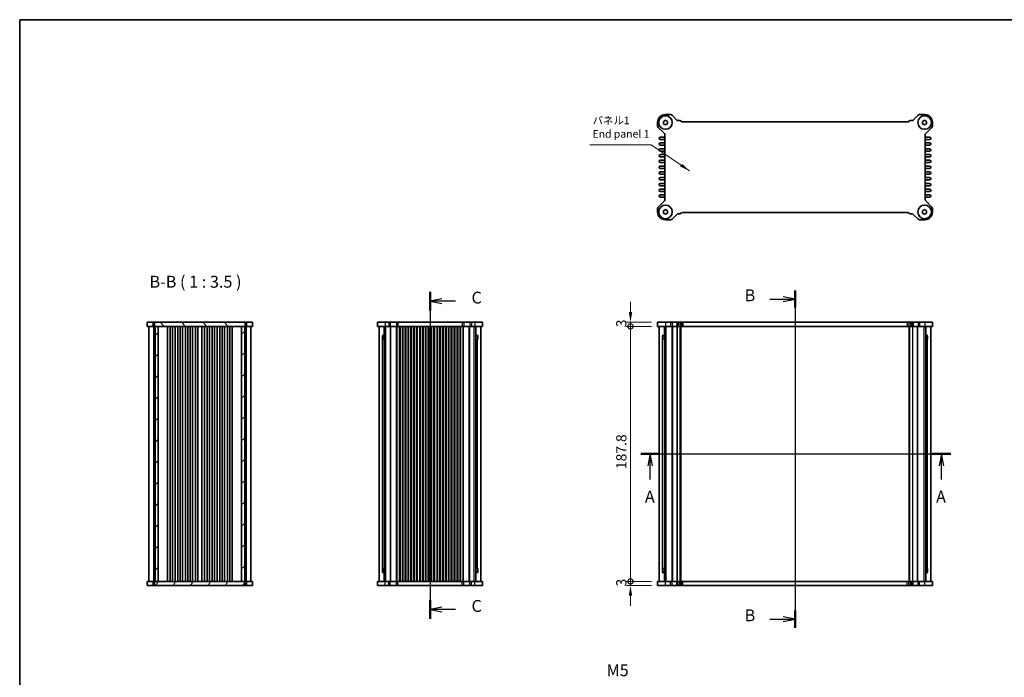
# Model space of a CAD drawing. Units: millimetres. Extents: x 43 to 4766, y 24 to 1008.
# Drawn here: x 1226 to 1952, y 523 to 1008 of the extents above; entities that cross this region are included whole.
import ezdxf

# ---------------------------------------------------------------- set-up
doc = ezdxf.new("R2010")
doc.units = ezdxf.units.MM
doc.header["$LTSCALE"] = 3
doc.layers.get('Defpoints').update_dxf_attribs({"lineweight": 25})
for name, color, linetype, lineweight in [('Border (ISO)', 7, 'Continuous', 35), ('Dimension (ISO)', 7, 'Continuous', 18), ('Hatch (ISO)', 1, 'Continuous', 18), ('Section Line (ISO)', 7, 'Continuous', 25), ('Symbol (ISO)', 7, 'Continuous', 18), ('Visible (ISO)', 7, 'Continuous', 35), ('Visible Narrow (ISO)', 7, 'Continuous', 25)]:
    doc.layers.add(name, color=color, linetype=linetype, lineweight=lineweight)
doc.styles.add('Note Text (TK)', font='txt')
doc.dimstyles.new('Default - Method 1b (TK)', dxfattribs={"dimscale": 3, "dimtxt": 2.5, "dimasz": 2.5, "dimexe": 1, "dimexo": 1.5, "dimgap": 1, "dimtad": 1, "dimtoh": 1, "dimrnd": 1e-08, "dimdsep": 46, "dimtxsty": 'Note Text (TK)', "dimcen": 0.09, "dimdle": 5, "dimclrd": 100, "dimclre": 100, "dimclrt": 7, "dimadec": 1, "dimazin": 1, "dimtfac": 1, "dimtmove": 0, "dimatfit": 3, "dimfxl": 1, "dimtolj": 1, "dimlwd": -1, "dimlwe": -1, "dimarcsym": 0})
doc.dimstyles.new('Default - Method 1b (TK)$7', dxfattribs={"dimscale": 3, "dimtxt": 2.5, "dimasz": 2.5, "dimexe": 1, "dimexo": 1.5, "dimgap": 1, "dimtad": 1, "dimtoh": 1, "dimrnd": 1e-08, "dimdsep": 46, "dimtxsty": 'Note Text (TK)', "dimcen": 0.09, "dimdle": 5, "dimclrd": 100, "dimclre": 100, "dimclrt": 7, "dimadec": 1, "dimazin": 1, "dimtfac": 1, "dimtmove": 0, "dimatfit": 3, "dimfxl": 1, "dimtolj": 1, "dimlwd": -1, "dimlwe": -1, "dimarcsym": 0})

# ---------------------------------------------------------------- blocks, each defined once
blk = doc.blocks.new('図面枠 tk図枠')
at = {"layer": 'Border (ISO)'}
for q in [(405.5, 289), (14.5, 8)]:
    blk.add_line((14.5, 289), q, dxfattribs=at)
blk = doc.blocks.new('2dTransSection0')
at = {"layer": 'Section Line (ISO)', "linetype": 'Continuous'}
for p, q in [((142.64, 197.66), (207.85, 197.66)), ((144.61, 197.66), (144.11, 195.16)), ((144.61, 195.16), (144.61, 197.66)), ((145.11, 195.16), (144.61, 197.66)), ((205.88, 197.66), (205.38, 195.16)), ((205.88, 195.16), (205.88, 197.66)), ((206.38, 195.16), (205.88, 197.66)), ((144.61, 192.28), (144.61, 195.16)), ((205.88, 192.28), (205.88, 195.16))]:
    blk.add_line(p, q, dxfattribs=at)
at = {"layer": 'Section Line (ISO)', "linetype": 'Continuous', "lineweight": 50}
for p, q in [((142.64, 197.66), (146.59, 197.66)), ((203.9, 197.66), (207.85, 197.66))]:
    blk.add_line(p, q, dxfattribs=at)
at = {"layer": 'Section Line (ISO)', "char_height": 2.5, "attachment_point": 7, "style": 'Note Text (TK)'}
for insert in [(143.48, 186.63), (204.74, 186.63)]:
    blk.add_mtext('A', dxfattribs=dict(at, insert=insert))
blk = doc.blocks.new('2dTransSection1')
at = {"layer": 'Section Line (ISO)', "linetype": 'Continuous'}
for p, q in [((177.64, 232.04), (177.64, 161.1)), ((172.33, 230.23), (175.14, 230.23)), ((177.64, 230.23), (175.14, 230.73)), ((175.14, 230.23), (177.64, 230.23)), ((175.14, 229.73), (177.64, 230.23)), ((172.33, 162.91), (175.14, 162.91)), ((177.64, 162.91), (175.14, 163.41)), ((175.14, 162.91), (177.64, 162.91)), ((175.14, 162.41), (177.64, 162.91))]:
    blk.add_line(p, q, dxfattribs=at)
at = {"layer": 'Section Line (ISO)', "linetype": 'Continuous', "lineweight": 50}
for p, q in [((177.64, 232.04), (177.64, 228.43)), ((177.64, 164.71), (177.64, 161.1))]:
    blk.add_line(p, q, dxfattribs=at)
at = {"layer": 'Section Line (ISO)', "char_height": 2.5, "attachment_point": 7, "style": 'Note Text (TK)'}
for insert in [(167.03, 229), (167.03, 161.68)]:
    blk.add_mtext('B', dxfattribs=dict(at, insert=insert))
blk = doc.blocks.new('2dTransSection2')
at = {"layer": 'Section Line (ISO)', "linetype": 'Continuous'}
for p, q in [((100.84, 231.73), (100.84, 162.97)), ((103.34, 230.28), (100.84, 229.78)), ((103.34, 229.78), (100.84, 229.78)), ((100.84, 229.78), (103.34, 229.28)), ((106.21, 229.78), (103.34, 229.78)), ((103.34, 165.42), (100.84, 164.92)), ((103.34, 164.92), (100.84, 164.92)), ((100.84, 164.92), (103.34, 164.42)), ((106.21, 164.92), (103.34, 164.92))]:
    blk.add_line(p, q, dxfattribs=at)
at = {"layer": 'Section Line (ISO)', "linetype": 'Continuous', "lineweight": 50}
for p, q in [((100.84, 231.73), (100.84, 227.83)), ((100.84, 166.86), (100.84, 162.97))]:
    blk.add_line(p, q, dxfattribs=at)
at = {"layer": 'Section Line (ISO)', "char_height": 2.5, "attachment_point": 7, "style": 'Note Text (TK)'}
for insert in [(109.57, 228.51), (109.57, 163.64)]:
    blk.add_mtext('C', dxfattribs=dict(at, insert=insert))
blk = doc.blocks.new('_DotSmall')
at = {"color": 0, "linetype": 'ByBlock', "const_width": 0.5}
blk.add_lwpolyline([(-0.0625, 0, 1), (0.0625, 0, 1)], format="xyb", close=True, dxfattribs=at)
blk = doc.blocks.new('*D18')
at = {"layer": 'Defpoints', "color": 0}
for p in [(1676.3, 784.7), (1696.3, 784.7), (1696.3, 781.7)]:
    blk.add_point(p, dxfattribs=at)
at = {"layer": 'Dimension (ISO)', "color": 100}
for p, q in [((1676.3, 792.2), (1676.3, 799.7)), ((1691.8, 784.7), (1673.3, 784.7)), ((1676.3, 781.7), (1676.3, 784.7)), ((1691.8, 781.7), (1673.3, 781.7)), ((1676.3, 781.7), (1676.3, 774.2))]:
    blk.add_line(p, q, dxfattribs=at)
blk.add_solid([(1675.05, 792.2), (1677.55, 792.2), (1676.3, 784.7)], dxfattribs=at)
at = {"layer": 'Dimension (ISO)', "color": 100, "xscale": 7.5, "yscale": 7.5, "zscale": 7.5, "rotation": 90}
blk.add_blockref('_DotSmall', (1676.3, 781.7), dxfattribs=at)
at = {"layer": 'Dimension (ISO)', "color": 7, "insert": (1669.55, 781.03), "char_height": 7.5, "attachment_point": 4, "rotation": 90, "style": 'Note Text (TK)'}
blk.add_mtext('\\A1;3', dxfattribs=at)
blk = doc.blocks.new('*D19')
at = {"layer": 'Defpoints', "color": 0}
for p in [(1676.3, 781.7), (1696.3, 781.7), (1696.3, 593.9)]:
    blk.add_point(p, dxfattribs=at)
at = {"layer": 'Dimension (ISO)', "color": 100}
for p, q in [((1691.8, 781.7), (1673.3, 781.7)), ((1676.3, 593.9), (1676.3, 781.7)), ((1691.8, 593.9), (1673.3, 593.9))]:
    blk.add_line(p, q, dxfattribs=at)
at = {"layer": 'Dimension (ISO)', "color": 100, "xscale": 7.5, "yscale": 7.5, "zscale": 7.5}
for p, rotation in [((1676.3, 781.7), 90), ((1676.3, 593.9), 270)]:
    blk.add_blockref('_DotSmall', p, dxfattribs=dict(at, rotation=rotation))
at = {"layer": 'Dimension (ISO)', "color": 7, "insert": (1669.55, 676.65), "char_height": 7.5, "attachment_point": 4, "rotation": 90, "style": 'Note Text (TK)'}
blk.add_mtext('\\A1;187.8', dxfattribs=at)
blk = doc.blocks.new('*D20')
at = {"layer": 'Defpoints', "color": 0}
for p in [(1676.3, 593.9), (1696.3, 593.9), (1696.3, 590.9)]:
    blk.add_point(p, dxfattribs=at)
at = {"layer": 'Dimension (ISO)', "color": 100}
for p, q in [((1676.3, 593.9), (1676.3, 601.4)), ((1691.8, 593.9), (1673.3, 593.9)), ((1691.8, 590.9), (1673.3, 590.9)), ((1676.3, 590.9), (1676.3, 593.9)), ((1676.3, 583.4), (1676.3, 575.9))]:
    blk.add_line(p, q, dxfattribs=at)
blk.add_solid([(1675.05, 583.4), (1677.55, 583.4), (1676.3, 590.9)], dxfattribs=at)
at = {"layer": 'Dimension (ISO)', "color": 100, "xscale": 7.5, "yscale": 7.5, "zscale": 7.5, "rotation": 270}
blk.add_blockref('_DotSmall', (1676.3, 593.9), dxfattribs=at)
at = {"layer": 'Dimension (ISO)', "color": 7, "insert": (1669.55, 590.23), "char_height": 7.5, "attachment_point": 4, "rotation": 90, "style": 'Note Text (TK)'}
blk.add_mtext('\\A1;3', dxfattribs=at)

msp = doc.modelspace()

# ---------------------------------------------------------------- hatches: boundary and pattern name
at = {"layer": 'Hatch (ISO)'}
h = msp.add_hatch(dxfattribs=at)
h.set_pattern_fill('ANSI31', color=256, scale=88.9, angle=90.0002105, style=0)
h.set_pattern_definition([(135.0002, (1175.75, -4), (-7.8577, -7.85775), [])])
h.paths.add_polyline_path([(1325.8975, 784.7039), (1325.8975, 781.7039), (1326.1975, 781.7039), (1328.4475, 781.7039), (1389.9475, 781.7039), (1392.1975, 781.7039), (1392.4975, 781.7039), (1392.4975, 784.7039)])
h = msp.add_hatch(dxfattribs=at)
h.set_pattern_fill('ANSI31', color=256, scale=88.9, style=0)
h.set_pattern_definition([(45, (1175.75, -4), (-7.85772, 7.85772), [])])
h.paths.add_polyline_path([(1326.1975, 593.9039), (1328.4475, 593.9039), (1328.4475, 781.7039), (1326.1975, 781.7039)])
h.paths.add_polyline_path([(1389.9475, 593.9039), (1392.1975, 593.9039), (1392.1975, 781.7039), (1389.9475, 781.7039)])
h = msp.add_hatch(dxfattribs=at)
h.set_pattern_fill('ANSI31', color=256, scale=88.9, angle=14.9999778, style=0)
h.set_pattern_definition([(60, (1175.75, -4), (-9.6237, 5.55625), [])])
h.paths.add_polyline_path([(1392.4975, 590.9039), (1392.4975, 593.9039), (1392.1975, 593.9039), (1389.9475, 593.9039), (1328.4475, 593.9039), (1326.1975, 593.9039), (1325.8975, 593.9039), (1325.8975, 590.9039)])

# ---------------------------------------------------------------- linework, layer by layer
at = {"layer": 'Visible (ISO)'}
for p, q in [((1701.9993, 937.5834), (1705.8524, 937.5834)), ((1706.913, 937.144), (1710.4344, 933.6227)), ((1884.5643, 933.6227), (1888.0856, 937.144)), ((1889.1463, 937.5834), (1892.9993, 937.5834)), ((1696.2993, 929.2804), (1696.2993, 931.8834)), ((1701.26, 923.6985), (1696.7387, 928.2198)), ((1700.5993, 932.6494), (1702.0993, 933.5154)), ((1700.5993, 930.9174), (1700.5993, 932.6494)), ((1702.0993, 930.0513), (1700.5993, 930.9174)), ((1702.0993, 933.5154), (1703.5993, 932.6494)), ((1703.5993, 930.9174), (1702.0993, 930.0513)), ((1703.5993, 932.6494), (1703.5993, 930.9174)), ((1711.495, 933.1834), (1712.5765, 933.1834)), ((1713.6372, 932.744), (1713.7585, 932.6227)), ((1714.8192, 932.1834), (1880.1795, 932.1834)), ((1881.2401, 932.6227), (1881.3615, 932.744)), ((1882.4221, 933.1834), (1883.5036, 933.1834)), ((1891.3993, 932.6494), (1892.8993, 933.5154)), ((1891.3993, 930.9174), (1891.3993, 932.6494)), ((1892.8993, 930.0513), (1891.3993, 930.9174)), ((1892.8993, 933.5154), (1894.3993, 932.6494)), ((1894.3993, 930.9174), (1892.8993, 930.0513)), ((1898.26, 928.2198), (1893.7387, 923.6985)), ((1894.3993, 932.6494), (1894.3993, 930.9174)), ((1898.6993, 931.8834), (1898.6993, 929.2804)), ((1701.4993, 921.0084), (1698.3743, 921.0084)), ((1701.6993, 875.129), (1701.6993, 922.6378)), ((1893.2993, 922.6378), (1893.2993, 875.129)), ((1896.6243, 921.0084), (1893.4993, 921.0084)), ((1698.3743, 919.2584), (1701.4993, 919.2584)), ((1701.4993, 916.7584), (1698.3743, 916.7584)), ((1698.3743, 915.0084), (1701.4993, 915.0084)), ((1893.4993, 919.2584), (1896.6243, 919.2584)), ((1896.6243, 916.7584), (1893.4993, 916.7584)), ((1893.4993, 915.0084), (1896.6243, 915.0084)), ((1701.4993, 912.5084), (1698.3743, 912.5084)), ((1698.3743, 910.7584), (1701.4993, 910.7584)), ((1701.4993, 908.2584), (1698.3743, 908.2584)), ((1698.3743, 906.5084), (1701.4993, 906.5084)), ((1896.6243, 912.5084), (1893.4993, 912.5084)), ((1893.4993, 910.7584), (1896.6243, 910.7584)), ((1896.6243, 908.2584), (1893.4993, 908.2584)), ((1893.4993, 906.5084), (1896.6243, 906.5084)), ((1701.4993, 904.0084), (1698.3743, 904.0084)), ((1698.3743, 902.2584), (1701.4993, 902.2584)), ((1701.4993, 899.7584), (1698.3743, 899.7584)), ((1896.6243, 904.0084), (1893.4993, 904.0084)), ((1893.4993, 902.2584), (1896.6243, 902.2584)), ((1896.6243, 899.7584), (1893.4993, 899.7584)), ((1698.3743, 898.0084), (1701.4993, 898.0084)), ((1701.4993, 895.5084), (1698.3743, 895.5084)), ((1698.3743, 893.7584), (1701.4993, 893.7584)), ((1893.4993, 898.0084), (1896.6243, 898.0084)), ((1896.6243, 895.5084), (1893.4993, 895.5084)), ((1893.4993, 893.7584), (1896.6243, 893.7584)), ((1701.4993, 891.2584), (1698.3743, 891.2584)), ((1698.3743, 889.5084), (1701.4993, 889.5084)), ((1701.4993, 887.0084), (1698.3743, 887.0084)), ((1698.3743, 885.2584), (1701.4993, 885.2584)), ((1896.6243, 891.2584), (1893.4993, 891.2584)), ((1893.4993, 889.5084), (1896.6243, 889.5084)), ((1896.6243, 887.0084), (1893.4993, 887.0084)), ((1893.4993, 885.2584), (1896.6243, 885.2584)), ((1701.4993, 882.7584), (1698.3743, 882.7584)), ((1698.3743, 881.0084), (1701.4993, 881.0084)), ((1701.4993, 878.5084), (1698.3743, 878.5084)), ((1896.6243, 882.7584), (1893.4993, 882.7584)), ((1893.4993, 881.0084), (1896.6243, 881.0084)), ((1896.6243, 878.5084), (1893.4993, 878.5084)), ((1696.7387, 869.547), (1701.26, 874.0683)), ((1698.3743, 876.7584), (1701.4993, 876.7584)), ((1893.4993, 876.7584), (1896.6243, 876.7584)), ((1893.7387, 874.0683), (1898.26, 869.547)), ((1696.2993, 865.8834), (1696.2993, 868.4863)), ((1700.5993, 866.8494), (1702.0993, 867.7154)), ((1700.5993, 865.1174), (1700.5993, 866.8494)), ((1702.0993, 864.2513), (1700.5993, 865.1174)), ((1702.0993, 867.7154), (1703.5993, 866.8494)), ((1703.5993, 865.1174), (1702.0993, 864.2513)), ((1703.5993, 866.8494), (1703.5993, 865.1174)), ((1710.4344, 864.144), (1706.913, 860.6227)), ((1712.5765, 864.5834), (1711.495, 864.5834)), ((1713.7585, 865.144), (1713.6372, 865.0227)), ((1880.1795, 865.5834), (1714.8192, 865.5834)), ((1881.3615, 865.0227), (1881.2401, 865.144)), ((1883.5036, 864.5834), (1882.4221, 864.5834)), ((1888.0856, 860.6227), (1884.5643, 864.144)), ((1891.3993, 866.8494), (1892.8993, 867.7154)), ((1891.3993, 865.1174), (1891.3993, 866.8494)), ((1892.8993, 864.2513), (1891.3993, 865.1174)), ((1892.8993, 867.7154), (1894.3993, 866.8494)), ((1894.3993, 865.1174), (1892.8993, 864.2513)), ((1894.3993, 866.8494), (1894.3993, 865.1174)), ((1898.6993, 868.4863), (1898.6993, 865.8834)), ((1705.8524, 860.1834), (1701.9993, 860.1834)), ((1892.9993, 860.1834), (1889.1463, 860.1834)), ((1320.4975, 784.7039), (1397.8975, 784.7039)), ((1320.4975, 784.7039), (1320.4975, 781.7039)), ((1324.8975, 784.7039), (1324.8975, 781.7039)), ((1325.8975, 784.7039), (1325.8975, 781.7039)), ((1392.4975, 781.7039), (1392.4975, 784.7039)), ((1393.4975, 784.7039), (1393.4975, 781.7039)), ((1397.8975, 784.7039), (1397.8975, 781.7039)), ((1490.0055, 784.7039), (1490.0055, 781.7039)), ((1490.0055, 784.7039), (1567.4055, 784.7039)), ((1567.4055, 784.7039), (1567.4055, 781.7039)), ((1696.2993, 784.7039), (1898.6993, 784.7039)), ((1696.2993, 784.7039), (1696.2993, 781.7039)), ((1898.6993, 784.7039), (1898.6993, 781.7039)), ((1320.4975, 781.7039), (1397.8975, 781.7039)), ((1321.6975, 593.9039), (1321.6975, 781.7039)), ((1325.1975, 593.9039), (1325.1975, 781.7039)), ((1326.1975, 781.7039), (1326.1975, 593.9039)), ((1328.4475, 593.9039), (1328.4475, 781.7039)), ((1335.4475, 593.9039), (1335.4475, 781.7039)), ((1337.1975, 593.9039), (1337.1975, 781.7039)), ((1338.9475, 593.9039), (1338.9475, 781.7039)), ((1341.0975, 593.9039), (1341.0975, 781.7039)), ((1342.8475, 593.9039), (1342.8475, 781.7039)), ((1344.5975, 593.9039), (1344.5975, 781.7039)), ((1346.3475, 593.9039), (1346.3475, 781.7039)), ((1348.4975, 593.9039), (1348.4975, 781.7039)), ((1350.2475, 593.9039), (1350.2475, 781.7039)), ((1351.9975, 593.9039), (1351.9975, 781.7039)), ((1353.7475, 593.9039), (1353.7475, 781.7039)), ((1355.8975, 593.9039), (1355.8975, 781.7039)), ((1357.6475, 593.9039), (1357.6475, 781.7039)), ((1360.7475, 593.9039), (1360.7475, 781.7039)), ((1362.4975, 593.9039), (1362.4975, 781.7039)), ((1364.6475, 593.9039), (1364.6475, 781.7039)), ((1366.3975, 593.9039), (1366.3975, 781.7039)), ((1368.1475, 593.9039), (1368.1475, 781.7039)), ((1369.8975, 593.9039), (1369.8975, 781.7039)), ((1372.0475, 593.9039), (1372.0475, 781.7039)), ((1373.7975, 593.9039), (1373.7975, 781.7039)), ((1375.5475, 593.9039), (1375.5475, 781.7039)), ((1377.2975, 593.9039), (1377.2975, 781.7039)), ((1379.4475, 593.9039), (1379.4475, 781.7039)), ((1381.1975, 593.9039), (1381.1975, 781.7039)), ((1382.9475, 593.9039), (1382.9475, 781.7039)), ((1392.1975, 781.7039), (1389.9475, 781.7039)), ((1389.9475, 781.7039), (1389.9475, 593.9039)), ((1392.1975, 593.9039), (1392.1975, 781.7039)), ((1393.1975, 593.9039), (1393.1975, 781.7039)), ((1396.6975, 593.9039), (1396.6975, 781.7039)), ((1490.0055, 781.7039), (1567.4055, 781.7039)), ((1491.2055, 593.9039), (1491.2055, 781.7039)), ((1494.9476, 593.9039), (1494.9476, 781.7039)), ((1506.5805, 593.9039), (1506.5805, 781.7039)), ((1508.3305, 593.9039), (1508.3305, 781.7039)), ((1510.8305, 593.9039), (1510.8305, 781.7039)), ((1512.5805, 593.9039), (1512.5805, 781.7039)), ((1515.0805, 593.9039), (1515.0805, 781.7039)), ((1516.8305, 593.9039), (1516.8305, 781.7039)), ((1519.3305, 593.9039), (1519.3305, 781.7039)), ((1521.0805, 593.9039), (1521.0805, 781.7039)), ((1523.5805, 593.9039), (1523.5805, 781.7039)), ((1525.3305, 593.9039), (1525.3305, 781.7039)), ((1527.8305, 593.9039), (1527.8305, 781.7039)), ((1529.5805, 593.9039), (1529.5805, 781.7039)), ((1532.0805, 593.9039), (1532.0805, 781.7039)), ((1533.8305, 593.9039), (1533.8305, 781.7039)), ((1536.3305, 593.9039), (1536.3305, 781.7039)), ((1538.0805, 593.9039), (1538.0805, 781.7039)), ((1540.5805, 593.9039), (1540.5805, 781.7039)), ((1542.3305, 593.9039), (1542.3305, 781.7039)), ((1544.8305, 593.9039), (1544.8305, 781.7039)), ((1546.5805, 593.9039), (1546.5805, 781.7039)), ((1549.0805, 593.9039), (1549.0805, 781.7039)), ((1550.8305, 593.9039), (1550.8305, 781.7039)), ((1562.4634, 593.9039), (1562.4634, 781.7039)), ((1566.2055, 593.9039), (1566.2055, 781.7039)), ((1696.2993, 781.7039), (1898.6993, 781.7039)), ((1697.4993, 593.9039), (1697.4993, 781.7039)), ((1701.2414, 593.9039), (1701.2414, 781.7039)), ((1713.2493, 593.9039), (1713.2493, 781.7039)), ((1881.7493, 593.9039), (1881.7493, 781.7039)), ((1893.7572, 593.9039), (1893.7572, 781.7039)), ((1897.4993, 593.9039), (1897.4993, 781.7039)), ((1493.3484, 775.1039), (1494.9476, 775.1039)), ((1493.5785, 772.2039), (1493.5785, 774.8334)), ((1493.7055, 774.7039), (1493.5785, 774.8309)), ((1493.5785, 772.2039), (1493.669, 772.2039)), ((1494.9476, 772.2039), (1493.669, 772.2039)), ((1494.9476, 774.7039), (1493.7055, 774.7039)), ((1562.4634, 775.1039), (1564.0627, 775.1039)), ((1563.7055, 774.7039), (1562.4634, 774.7039)), ((1563.7421, 772.2039), (1562.4634, 772.2039)), ((1563.7055, 774.7039), (1563.8326, 774.8309)), ((1563.7421, 772.2039), (1563.8326, 772.2039)), ((1563.8326, 774.8334), (1563.8326, 772.2039)), ((1699.6422, 775.1039), (1701.2414, 775.1039)), ((1699.8723, 772.2039), (1699.8723, 774.8334)), ((1699.9993, 774.7039), (1699.8723, 774.8309)), ((1699.8723, 772.2039), (1699.9627, 772.2039)), ((1701.2414, 772.2039), (1699.9627, 772.2039)), ((1701.2414, 774.7039), (1699.9993, 774.7039)), ((1893.7572, 775.1039), (1895.3565, 775.1039)), ((1894.9993, 774.7039), (1893.7572, 774.7039)), ((1895.0359, 772.2039), (1893.7572, 772.2039)), ((1894.9993, 774.7039), (1895.1264, 774.8309)), ((1895.0359, 772.2039), (1895.1264, 772.2039)), ((1895.1264, 774.8334), (1895.1264, 772.2039)), ((1493.5785, 600.7744), (1493.5785, 603.4039)), ((1493.669, 603.4039), (1493.5785, 603.4039)), ((1493.669, 603.4039), (1494.9476, 603.4039)), ((1562.4634, 603.4039), (1563.7421, 603.4039)), ((1563.8326, 603.4039), (1563.7421, 603.4039)), ((1563.8326, 603.4039), (1563.8326, 600.7744)), ((1699.8723, 600.7744), (1699.8723, 603.4039)), ((1699.9627, 603.4039), (1699.8723, 603.4039)), ((1699.9627, 603.4039), (1701.2414, 603.4039)), ((1893.7572, 603.4039), (1895.0359, 603.4039)), ((1895.1264, 603.4039), (1895.0359, 603.4039)), ((1895.1264, 603.4039), (1895.1264, 600.7744)), ((1494.9476, 600.5039), (1493.3484, 600.5039)), ((1493.7055, 600.9039), (1493.5785, 600.7769)), ((1493.7055, 600.9039), (1494.9476, 600.9039)), ((1562.4634, 600.9039), (1563.7055, 600.9039)), ((1564.0627, 600.5039), (1562.4634, 600.5039)), ((1563.7055, 600.9039), (1563.8326, 600.7769)), ((1701.2414, 600.5039), (1699.6422, 600.5039)), ((1699.9993, 600.9039), (1699.8723, 600.7769)), ((1699.9993, 600.9039), (1701.2414, 600.9039)), ((1893.7572, 600.9039), (1894.9993, 600.9039)), ((1895.3565, 600.5039), (1893.7572, 600.5039)), ((1894.9993, 600.9039), (1895.1264, 600.7769)), ((1397.8975, 593.9039), (1320.4975, 593.9039)), ((1320.4975, 590.9039), (1320.4975, 593.9039)), ((1397.8975, 590.9039), (1320.4975, 590.9039)), ((1324.8975, 590.9039), (1324.8975, 593.9039)), ((1325.8975, 593.9039), (1325.8975, 590.9039)), ((1389.9475, 593.9039), (1392.1975, 593.9039)), ((1392.4975, 590.9039), (1392.4975, 593.9039)), ((1393.4975, 590.9039), (1393.4975, 593.9039)), ((1397.8975, 590.9039), (1397.8975, 593.9039)), ((1567.4055, 593.9039), (1490.0055, 593.9039)), ((1490.0055, 590.9039), (1490.0055, 593.9039)), ((1567.4055, 590.9039), (1490.0055, 590.9039)), ((1567.4055, 590.9039), (1567.4055, 593.9039)), ((1898.6993, 593.9039), (1696.2993, 593.9039)), ((1696.2993, 590.9039), (1696.2993, 593.9039)), ((1898.6993, 590.9039), (1696.2993, 590.9039)), ((1898.6993, 590.9039), (1898.6993, 593.9039))]:
    msp.add_line(p, q, dxfattribs=at)
for centre in [(1702.0993, 931.7834), (1702.0993, 931.7834), (1892.8993, 931.7834), (1892.8993, 931.7834), (1702.0993, 865.9834), (1702.0993, 865.9834), (1892.8993, 865.9834), (1892.8993, 865.9834)]:
    msp.add_circle(centre, 5, dxfattribs=at)
for centre, radius, start, end in [((1701.9993, 931.8834), 5.7, 90, 180), ((1705.8524, 936.0834), 1.5, 45, 90), ((1889.1463, 936.0834), 1.5, 90, 135), ((1892.9993, 931.8834), 5.7, 0, 90), ((1697.7993, 929.2804), 1.5, 180, 225), ((1711.495, 934.6834), 1.5, 225, 270), ((1712.5765, 931.6834), 1.5, 45, 90), ((1714.8192, 933.6834), 1.5, 225, 270), ((1880.1795, 933.6834), 1.5, 270, 315), ((1882.4221, 931.6834), 1.5, 90, 135), ((1883.5036, 934.6834), 1.5, 270, 315), ((1897.1993, 929.2804), 1.5, 315, 0), ((1698.3743, 920.1334), 0.875, 90, 270), ((1700.1993, 922.6378), 1.5, 0, 45), ((1701.4993, 921.5084), 0.5, 270, 293.5781785), ((1894.7993, 922.6378), 1.5, 135, 180), ((1893.4993, 921.5084), 0.5, 246.4218215, 270), ((1896.6243, 920.1334), 0.875, 270, 90), ((1698.3743, 915.8834), 0.875, 90, 270), ((1701.4993, 918.7584), 0.5, 66.4218215, 90), ((1701.4993, 917.2584), 0.5, 270, 293.5781785), ((1701.4993, 914.5084), 0.5, 66.4218215, 90), ((1893.4993, 918.7584), 0.5, 90, 113.5781785), ((1893.4993, 917.2584), 0.5, 246.4218215, 270), ((1893.4993, 914.5084), 0.5, 90, 113.5781785), ((1896.6243, 915.8834), 0.875, 270, 90), ((1698.3743, 911.6334), 0.875, 90, 270), ((1698.3743, 907.3834), 0.875, 90, 270), ((1701.4993, 913.0084), 0.5, 270, 293.5781785), ((1701.4993, 910.2584), 0.5, 66.4218215, 90), ((1701.4993, 908.7584), 0.5, 270, 293.5781785), ((1701.4993, 906.0084), 0.5, 66.4218215, 90), ((1893.4993, 913.0084), 0.5, 246.4218215, 270), ((1893.4993, 910.2584), 0.5, 90, 113.5781785), ((1893.4993, 908.7584), 0.5, 246.4218215, 270), ((1893.4993, 906.0084), 0.5, 90, 113.5781785), ((1896.6243, 911.6334), 0.875, 270, 90), ((1896.6243, 907.3834), 0.875, 270, 90), ((1698.3743, 903.1334), 0.875, 90, 270), ((1698.3743, 898.8834), 0.875, 90, 270), ((1701.4993, 904.5084), 0.5, 270, 293.5781785), ((1701.4993, 901.7584), 0.5, 66.4218215, 90), ((1701.4993, 900.2584), 0.5, 270, 293.5781785), ((1893.4993, 904.5084), 0.5, 246.4218215, 270), ((1893.4993, 901.7584), 0.5, 90, 113.5781785), ((1893.4993, 900.2584), 0.5, 246.4218215, 270), ((1896.6243, 903.1334), 0.875, 270, 90), ((1896.6243, 898.8834), 0.875, 270, 90), ((1698.3743, 894.6334), 0.875, 90, 270), ((1701.4993, 897.5084), 0.5, 66.4218215, 90), ((1701.4993, 896.0084), 0.5, 270, 293.5781785), ((1701.4993, 893.2584), 0.5, 66.4218215, 90), ((1893.4993, 897.5084), 0.5, 90, 113.5781785), ((1893.4993, 896.0084), 0.5, 246.4218215, 270), ((1893.4993, 893.2584), 0.5, 90, 113.5781785), ((1896.6243, 894.6334), 0.875, 270, 90), ((1698.3743, 890.3834), 0.875, 90, 270), ((1698.3743, 886.1334), 0.875, 90, 270), ((1701.4993, 891.7584), 0.5, 270, 293.5781785), ((1701.4993, 889.0084), 0.5, 66.4218215, 90), ((1701.4993, 887.5084), 0.5, 270, 293.5781785), ((1701.4993, 884.7584), 0.5, 66.4218215, 90), ((1893.4993, 891.7584), 0.5, 246.4218215, 270), ((1893.4993, 889.0084), 0.5, 90, 113.5781785), ((1893.4993, 887.5084), 0.5, 246.4218215, 270), ((1893.4993, 884.7584), 0.5, 90, 113.5781785), ((1896.6243, 890.3834), 0.875, 270, 90), ((1896.6243, 886.1334), 0.875, 270, 90), ((1698.3743, 881.8834), 0.875, 90, 270), ((1698.3743, 877.6334), 0.875, 90, 270), ((1701.4993, 883.2584), 0.5, 270, 293.5781785), ((1701.4993, 880.5084), 0.5, 66.4218215, 90), ((1701.4993, 879.0084), 0.5, 270, 293.5781785), ((1893.4993, 883.2584), 0.5, 246.4218215, 270), ((1893.4993, 880.5084), 0.5, 90, 113.5781785), ((1893.4993, 879.0084), 0.5, 246.4218215, 270), ((1896.6243, 881.8834), 0.875, 270, 90), ((1896.6243, 877.6334), 0.875, 270, 90), ((1700.1993, 875.129), 1.5, 315, 0), ((1701.4993, 876.2584), 0.5, 66.4218215, 90), ((1893.4993, 876.2584), 0.5, 90, 113.5781785), ((1894.7993, 875.129), 1.5, 180, 225), ((1697.7993, 868.4863), 1.5, 135, 180), ((1701.9993, 865.8834), 5.7, 180, 270), ((1711.495, 863.0834), 1.5, 90, 135), ((1712.5765, 866.0834), 1.5, 270, 315), ((1714.8192, 864.0834), 1.5, 90, 135), ((1880.1795, 864.0834), 1.5, 45, 90), ((1882.4221, 866.0834), 1.5, 225, 270), ((1883.5036, 863.0834), 1.5, 45, 90), ((1892.9993, 865.8834), 5.7, 270, 0), ((1897.1993, 868.4863), 1.5, 0, 45), ((1705.8524, 861.6834), 1.5, 270, 315), ((1889.1463, 861.6834), 1.5, 225, 270)]:
    msp.add_arc(centre, radius, start, end, dxfattribs=at)
at = {"layer": 'Visible Narrow (ISO)'}
for p, q in [((1495.7055, 784.7039), (1495.7055, 781.7039)), ((1498.3085, 784.7039), (1498.3085, 781.7039)), ((1499.3691, 784.7039), (1499.3691, 781.7039)), ((1503.8905, 784.7039), (1503.8905, 781.7039)), ((1504.9511, 784.7039), (1504.9511, 781.7039)), ((1552.4599, 784.7039), (1552.4599, 781.7039)), ((1553.5206, 784.7039), (1553.5206, 781.7039)), ((1558.0419, 784.7039), (1558.0419, 781.7039)), ((1559.1026, 784.7039), (1559.1026, 781.7039)), ((1561.7055, 784.7039), (1561.7055, 781.7039)), ((1701.9993, 784.7039), (1701.9993, 781.7039)), ((1705.8524, 784.7039), (1705.8524, 781.7039)), ((1706.913, 784.7039), (1706.913, 781.7039)), ((1710.4344, 784.7039), (1710.4344, 781.7039)), ((1711.495, 784.7039), (1711.495, 781.7039)), ((1712.5765, 784.7039), (1712.5765, 781.7039)), ((1713.6372, 784.7039), (1713.6372, 781.7039)), ((1713.7585, 784.7039), (1713.7585, 781.7039)), ((1714.8192, 784.7039), (1714.8192, 781.7039)), ((1880.1795, 784.7039), (1880.1795, 781.7039)), ((1881.2401, 784.7039), (1881.2401, 781.7039)), ((1881.3615, 784.7039), (1881.3615, 781.7039)), ((1882.4221, 784.7039), (1882.4221, 781.7039)), ((1883.5036, 784.7039), (1883.5036, 781.7039)), ((1884.5643, 784.7039), (1884.5643, 781.7039)), ((1888.0856, 784.7039), (1888.0856, 781.7039)), ((1889.1463, 784.7039), (1889.1463, 781.7039)), ((1892.9993, 784.7039), (1892.9993, 781.7039)), ((1496.1832, 593.9039), (1496.1832, 781.7039)), ((1499.4984, 593.9039), (1499.4984, 781.7039)), ((1499.852, 593.9039), (1499.852, 781.7039)), ((1504.0591, 593.9039), (1504.0591, 781.7039)), ((1504.4126, 593.9039), (1504.4126, 781.7039)), ((1506.0805, 593.9039), (1506.0805, 781.7039)), ((1508.8305, 593.9039), (1508.8305, 781.7039)), ((1510.3305, 593.9039), (1510.3305, 781.7039)), ((1513.0805, 593.9039), (1513.0805, 781.7039)), ((1514.5805, 593.9039), (1514.5805, 781.7039)), ((1517.3305, 593.9039), (1517.3305, 781.7039)), ((1518.8305, 593.9039), (1518.8305, 781.7039)), ((1521.5805, 593.9039), (1521.5805, 781.7039)), ((1523.0805, 593.9039), (1523.0805, 781.7039)), ((1525.8305, 593.9039), (1525.8305, 781.7039)), ((1527.3305, 593.9039), (1527.3305, 781.7039)), ((1530.0805, 593.9039), (1530.0805, 781.7039)), ((1531.5805, 593.9039), (1531.5805, 781.7039)), ((1534.3305, 593.9039), (1534.3305, 781.7039)), ((1535.8305, 593.9039), (1535.8305, 781.7039)), ((1538.5805, 593.9039), (1538.5805, 781.7039)), ((1540.0805, 593.9039), (1540.0805, 781.7039)), ((1542.8305, 593.9039), (1542.8305, 781.7039)), ((1544.3305, 593.9039), (1544.3305, 781.7039)), ((1547.0805, 593.9039), (1547.0805, 781.7039)), ((1548.5805, 593.9039), (1548.5805, 781.7039)), ((1551.3305, 593.9039), (1551.3305, 781.7039)), ((1552.9984, 593.9039), (1552.9984, 781.7039)), ((1553.352, 593.9039), (1553.352, 781.7039)), ((1557.5591, 593.9039), (1557.5591, 781.7039)), ((1557.9126, 593.9039), (1557.9126, 781.7039)), ((1561.2279, 593.9039), (1561.2279, 781.7039)), ((1702.477, 593.9039), (1702.477, 781.7039)), ((1707.0422, 593.9039), (1707.0422, 781.7039)), ((1707.3958, 593.9039), (1707.3958, 781.7039)), ((1710.6615, 593.9039), (1710.6615, 781.7039)), ((1710.8736, 593.9039), (1710.8736, 781.7039)), ((1712.9493, 593.9039), (1712.9493, 781.7039)), ((1713.5493, 593.9039), (1713.5493, 781.7039)), ((1881.4493, 593.9039), (1881.4493, 781.7039)), ((1882.0493, 593.9039), (1882.0493, 781.7039)), ((1884.1251, 593.9039), (1884.1251, 781.7039)), ((1884.3372, 593.9039), (1884.3372, 781.7039)), ((1887.6029, 593.9039), (1887.6029, 781.7039)), ((1887.9564, 593.9039), (1887.9564, 781.7039)), ((1892.5217, 593.9039), (1892.5217, 781.7039)), ((1493.669, 603.4039), (1493.669, 772.2039)), ((1563.7421, 603.4039), (1563.7421, 772.2039)), ((1699.9627, 603.4039), (1699.9627, 772.2039)), ((1895.0359, 603.4039), (1895.0359, 772.2039)), ((1495.7055, 590.9039), (1495.7055, 593.9039)), ((1498.3085, 590.9039), (1498.3085, 593.9039)), ((1499.3691, 590.9039), (1499.3691, 593.9039)), ((1503.8905, 590.9039), (1503.8905, 593.9039)), ((1504.9511, 590.9039), (1504.9511, 593.9039)), ((1552.4599, 590.9039), (1552.4599, 593.9039)), ((1553.5206, 590.9039), (1553.5206, 593.9039)), ((1558.0419, 590.9039), (1558.0419, 593.9039)), ((1559.1026, 590.9039), (1559.1026, 593.9039)), ((1561.7055, 590.9039), (1561.7055, 593.9039)), ((1701.9993, 590.9039), (1701.9993, 593.9039)), ((1705.8524, 590.9039), (1705.8524, 593.9039)), ((1706.913, 590.9039), (1706.913, 593.9039)), ((1710.4344, 590.9039), (1710.4344, 593.9039)), ((1711.495, 590.9039), (1711.495, 593.9039)), ((1712.5765, 590.9039), (1712.5765, 593.9039)), ((1713.6372, 590.9039), (1713.6372, 593.9039)), ((1713.7585, 590.9039), (1713.7585, 593.9039)), ((1714.8192, 590.9039), (1714.8192, 593.9039)), ((1880.1795, 590.9039), (1880.1795, 593.9039)), ((1881.2401, 590.9039), (1881.2401, 593.9039)), ((1881.3615, 590.9039), (1881.3615, 593.9039)), ((1882.4221, 590.9039), (1882.4221, 593.9039)), ((1883.5036, 590.9039), (1883.5036, 593.9039)), ((1884.5643, 590.9039), (1884.5643, 593.9039)), ((1888.0856, 590.9039), (1888.0856, 593.9039)), ((1889.1463, 590.9039), (1889.1463, 593.9039)), ((1892.9993, 590.9039), (1892.9993, 593.9039))]:
    msp.add_line(p, q, dxfattribs=at)

# ---------------------------------------------------------------- block references
at = {"xscale": 3.5, "yscale": 3.5, "zscale": 3.5}
msp.add_blockref('図面枠 tk図枠', (1175.75, -4), dxfattribs=at)
at = {"layer": 'Section Line (ISO)', "xscale": 3.5, "yscale": 3.5, "zscale": 3.5}
for name, p in [('2dTransSection2', (1175.75, -4)), ('2dTransSection1', (1175.75, -4)), ('2dTransSection0', (1184.7514, -4))]:
    msp.add_blockref(name, p, dxfattribs=at)

# ---------------------------------------------------------------- texts
at = {"layer": 'Symbol (ISO)', "color": 7, "insert": (1648.3734, 918.8686), "char_height": 5.625, "width": 69.802634, "attachment_point": 7, "line_spacing_factor": 1.058182, "style": 'Note Text (TK)'}
msp.add_mtext('パネル1\\PEnd panel 1', dxfattribs=at)
at = {"layer": 'Symbol (ISO)', "color": 7, "insert": (1322.0793, 807.4539), "char_height": 8.75, "attachment_point": 7, "style": 'Note Text (TK)'}
msp.add_mtext('B-B ( 1 : 3.5 )', dxfattribs=at)
at = {"layer": 'Symbol (ISO)', "color": 7, "insert": (1658.6873, 524.1485), "char_height": 8.75, "attachment_point": 7, "line_spacing_factor": 1.5, "style": 'Note Text (TK)'}
msp.add_mtext('{\\fＭＳ Ｐゴシック|b0|i0;M5}', dxfattribs=at)

# ---------------------------------------------------------------- dimensions: what is measured, and where the dimension line sits
at = {"layer": 'Dimension (ISO)', "color": 100}
for base, p1, p2, override, picture, middle in [((1676.2993, 784.7039), (1696.2993, 781.7039), (1696.2993, 784.7039), {"dimtoh": 0, "dimblk1": 'DotSmall', "dimsah": 1, "dimdle": 0, "dimatfit": 1}, '*D18', (1676.2993, 783.2039)), ((1676.2993, 781.7039), (1696.2993, 593.9039), (1696.2993, 781.7039), {"dimtoh": 0, "dimblk1": 'DotSmall', "dimblk2": 'DotSmall', "dimsah": 1, "dimdle": 0, "dimtofl": 0, "dimatfit": 1}, '*D19', (1676.2993, 687.8389)), ((1676.2993, 593.9039), (1696.2993, 590.9039), (1696.2993, 593.9039), {"dimtoh": 0, "dimblk2": 'DotSmall', "dimsah": 1, "dimdle": 0, "dimatfit": 1}, '*D20', (1676.2993, 592.4039))]:
    dim = msp.add_linear_dim(base=base, p1=p1, p2=p2, angle=90, dimstyle='Default - Method 1b (TK)', override=override, dxfattribs=at)
    dim.commit()
    dim.dimension.update_dxf_attribs({"geometry": picture, "text_midpoint": middle, "dimtype": 160})

# ---------------------------------------------------------------- leaders
at = {"layer": 'Symbol (ISO)', "color": 100, "annotation_type": 0, "has_hookline": 1, "hookline_direction": 1, "text_width": 37.6491}
msp.add_leader([(1719.8242, 896.1779), (1691.5283, 915.3622), (1684.0283, 915.3622)], dimstyle='Default - Method 1b (TK)$7', override={"dimgap": 0, "dimtad": 1}, dxfattribs=at)

doc.saveas('drawing.dxf')
